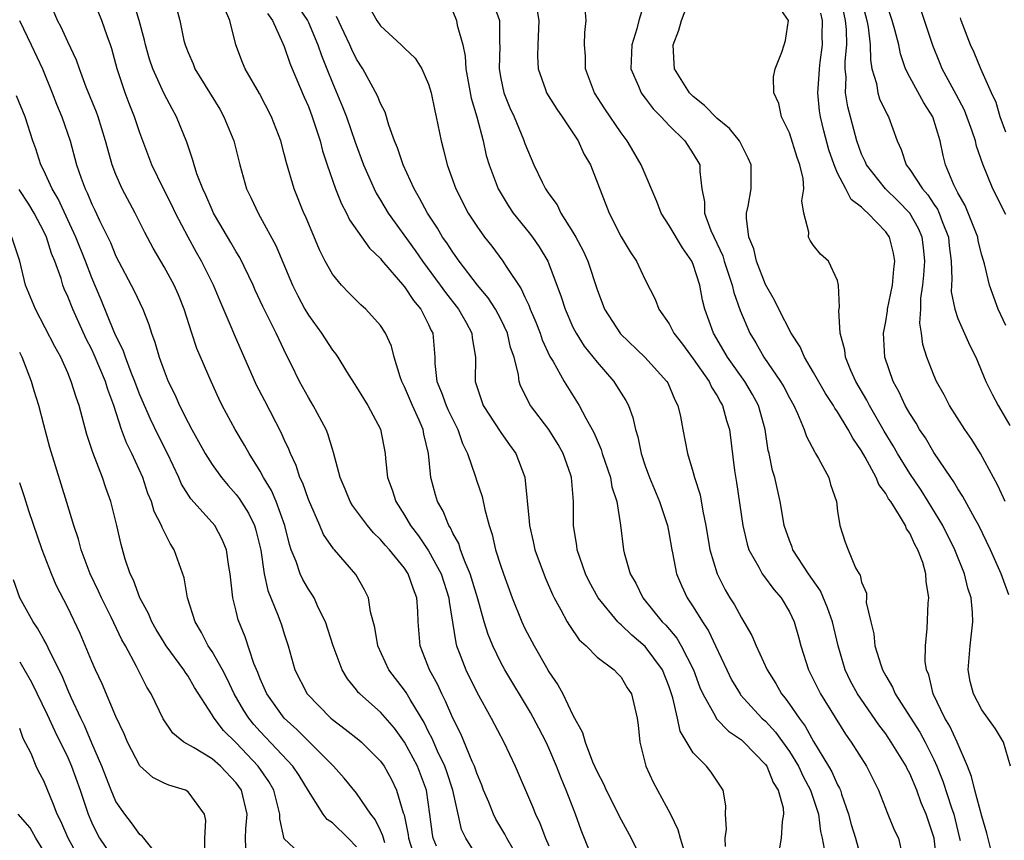
# Model space of a CAD drawing. Units: inches. Extents: x 2511000 to 2514000, y 1539000 to 1542000.
# Drawn here: x 2511227 to 2511309, y 1540419 to 1540487 of the extents above; entities that cross this region are included whole.
import ezdxf

# ---------------------------------------------------------------- set-up
doc = ezdxf.new("R2010")
doc.units = ezdxf.units.IN
doc.header["$MEASUREMENT"] = 0
doc.layers.add('LD25111539_2ft', color=72, linetype='Continuous')

msp = doc.modelspace()

# ---------------------------------------------------------------- linework, layer by layer
at = {"layer": 'LD25111539_2ft'}
for points, elevation in [([(2511265, 1540417.533), (2511264.099, 1540419), (2511263.742, 1540419.742), (2511263.442, 1540421), (2511263, 1540423), (2511262.517, 1540424.517), (2511262.349, 1540425), (2511261.741, 1540426.259), (2511261.294, 1540427.293), (2511261, 1540427.858), (2511260.628, 1540428.628), (2511259.466, 1540430.533), (2511259.133, 1540431.134), (2511259, 1540431.329), (2511257.702, 1540433), (2511256.786, 1540435), (2511256.537, 1540436.537), (2511256.176, 1540437.824), (2511256.008, 1540439), (2511255.676, 1540439.676), (2511254.947, 1540440.947), (2511253.172, 1540443), (2511253.085, 1540443.085), (2511252.271, 1540444.271), (2511251.963, 1540445), (2511251, 1540447.165), (2511250.528, 1540448.528), (2511250.3, 1540449), (2511249.996, 1540449.996), (2511249.504, 1540451), (2511249.374, 1540451.374), (2511249, 1540452.164), (2511248.751, 1540452.751), (2511247.37, 1540455.37), (2511246.696, 1540456.696), (2511244.856, 1540460.856), (2511244.661, 1540461.339), (2511243.659, 1540463.659), (2511243.118, 1540465), (2511242.115, 1540467), (2511241.709, 1540467.709), (2511241.004, 1540469), (2511239.948, 1540471), (2511239.641, 1540471.641), (2511238.943, 1540473), (2511237.997, 1540475), (2511237, 1540477.68), (2511236.554, 1540479), (2511236.104, 1540480.105), (2511235.769, 1540481), (2511235.105, 1540483), (2511234.659, 1540484.66), (2511234.546, 1540485), (2511234.26, 1540485.74), (2511233.818, 1540487), (2511233.016, 1540489)], 8250), ([(2511268.673, 1540417), (2511267.495, 1540419), (2511267.337, 1540419.337), (2511266.596, 1540420.596), (2511266.402, 1540421), (2511265.997, 1540422.003), (2511265.57, 1540423), (2511265.42, 1540423.42), (2511265, 1540424.402), (2511264.802, 1540425), (2511264.623, 1540425.377), (2511263.673, 1540427.674), (2511263, 1540428.989), (2511262.409, 1540430.409), (2511262.098, 1540431), (2511261.756, 1540431.756), (2511261.071, 1540433), (2511260.297, 1540435), (2511260.133, 1540437), (2511260.104, 1540437.896), (2511260.023, 1540439), (2511259.729, 1540439.729), (2511259.304, 1540441), (2511259, 1540441.458), (2511257.734, 1540443), (2511257.385, 1540443.385), (2511257, 1540443.855), (2511256.407, 1540444.407), (2511255.911, 1540445), (2511254.667, 1540446.667), (2511254.473, 1540447), (2511254.046, 1540448.046), (2511253.631, 1540449), (2511253.094, 1540451.094), (2511253, 1540451.355), (2511252.625, 1540452.625), (2511252.473, 1540453), (2511251.397, 1540455), (2511251, 1540455.656), (2511250.255, 1540457), (2511249.558, 1540458.442), (2511249.183, 1540459.183), (2511248.536, 1540460.536), (2511248.337, 1540461), (2511247.226, 1540463.226), (2511246.583, 1540464.583), (2511246.4, 1540465), (2511245.294, 1540467.294), (2511245, 1540467.765), (2511244.557, 1540468.557), (2511243.287, 1540470.713), (2511243.121, 1540471), (2511243, 1540471.256), (2511242.478, 1540472.478), (2511242.218, 1540473), (2511241.733, 1540474.267), (2511241.5, 1540475), (2511241.4, 1540475.399), (2511240.901, 1540476.901), (2511240.05, 1540479), (2511239.669, 1540479.669), (2511239, 1540480.921), (2511238.071, 1540483), (2511237.804, 1540483.804), (2511237.465, 1540485), (2511237.383, 1540485.382), (2511236.939, 1540487), (2511236.489, 1540488.489)], 8248), ([(2511266.17, 1540489), (2511266.892, 1540487), (2511266.901, 1540485.099), (2511266.915, 1540484.915), (2511266.854, 1540483), (2511267, 1540482.201), (2511267.259, 1540481), (2511267.75, 1540479.75), (2511268.1, 1540479), (2511268.88, 1540477.12), (2511269, 1540476.784), (2511269.755, 1540475), (2511270.445, 1540473.555), (2511270.724, 1540473), (2511271, 1540472.596), (2511271.676, 1540471.676), (2511272.001, 1540471), (2511273, 1540469.421), (2511273.241, 1540469), (2511273.845, 1540467.845), (2511274.227, 1540467), (2511275, 1540464.643), (2511275.623, 1540463), (2511276.945, 1540460.945), (2511278.985, 1540459), (2511280.801, 1540457), (2511280.872, 1540456.872), (2511281.47, 1540455.47), (2511281.726, 1540455), (2511281.929, 1540454.071), (2511282.122, 1540453), (2511282.513, 1540451), (2511283, 1540449.424), (2511283.112, 1540449), (2511283.571, 1540447.571), (2511283.799, 1540446.201), (2511284.056, 1540445), (2511284.384, 1540443), (2511284.981, 1540441), (2511285.664, 1540439.664), (2511286.051, 1540439), (2511286.415, 1540438.415), (2511287, 1540437.337), (2511287.216, 1540437), (2511287.868, 1540435.868), (2511288.227, 1540435), (2511289.131, 1540433), (2511289.864, 1540431.864), (2511290.348, 1540431), (2511290.653, 1540430.653), (2511291, 1540430.166), (2511291.791, 1540429), (2511292.316, 1540428.316), (2511293, 1540427.062), (2511294.255, 1540425), (2511294.527, 1540424.528), (2511295, 1540423.448), (2511295.167, 1540423.167), (2511295.236, 1540423), (2511295.337, 1540422.662), (2511295.918, 1540421), (2511296.136, 1540420.136), (2511296.495, 1540419), (2511297, 1540417.215)], 8232), ([(2511279.093, 1540489), (2511278.468, 1540487), (2511278.304, 1540486.304), (2511277.888, 1540485), (2511277.803, 1540483), (2511278.448, 1540481.552), (2511278.665, 1540481), (2511278.801, 1540480.801), (2511279, 1540480.561), (2511279.675, 1540479.675), (2511280.345, 1540479), (2511281, 1540478.277), (2511282.309, 1540477), (2511283, 1540475.932), (2511283.539, 1540475), (2511283.552, 1540474.448), (2511283.723, 1540473), (2511283.936, 1540471.936), (2511283.938, 1540471), (2511284.454, 1540469.546), (2511285.445, 1540467.445), (2511285.577, 1540467), (2511286.246, 1540465), (2511286.379, 1540464.379), (2511286.901, 1540462.9), (2511287.708, 1540461), (2511288.194, 1540460.194), (2511288.878, 1540459), (2511290.259, 1540457), (2511290.533, 1540456.533), (2511291, 1540455.617), (2511291.353, 1540455), (2511291.677, 1540454.323), (2511292.216, 1540453), (2511292.403, 1540452.403), (2511293.099, 1540451.099), (2511293.174, 1540451), (2511293.416, 1540450.584), (2511294.268, 1540449), (2511294.421, 1540448.422), (2511294.909, 1540447), (2511295, 1540446.193), (2511295.176, 1540445), (2511295.631, 1540443.632), (2511295.881, 1540443), (2511296.497, 1540441.503), (2511296.789, 1540441), (2511296.879, 1540440.879), (2511297, 1540440.29), (2511297.394, 1540439.394), (2511297.397, 1540439), (2511297.379, 1540438.621), (2511297.751, 1540437), (2511298.015, 1540436.015), (2511298.105, 1540435), (2511298.586, 1540433.414), (2511298.731, 1540433), (2511299, 1540432.504), (2511299.576, 1540431.576), (2511299.799, 1540431), (2511301.824, 1540427.823), (2511302.277, 1540427), (2511303, 1540425.554), (2511303.253, 1540425), (2511303.755, 1540423.755), (2511304.465, 1540421.535), (2511304.651, 1540421), (2511305.12, 1540419.12), (2511305.178, 1540418.823)], 8226), ([(2511308.024, 1540417), (2511307.413, 1540419.413), (2511307, 1540420.828), (2511306.418, 1540423), (2511306.145, 1540424.145), (2511305.8, 1540425), (2511304.942, 1540427), (2511304.33, 1540428.329), (2511303.912, 1540429), (2511302.934, 1540431), (2511302.586, 1540432.586), (2511302.398, 1540433), (2511302.289, 1540433.711), (2511302.296, 1540435), (2511302.45, 1540436.449), (2511302.541, 1540438.541), (2511302.597, 1540439), (2511302.359, 1540440.36), (2511302.348, 1540441), (2511302.073, 1540441.927), (2511301.671, 1540443), (2511301.426, 1540443.426), (2511301, 1540444.37), (2511300.735, 1540444.735), (2511300.632, 1540445), (2511300.151, 1540445.849), (2511299.413, 1540447), (2511299.239, 1540447.239), (2511299, 1540447.685), (2511298.429, 1540448.429), (2511298.215, 1540449), (2511297.304, 1540450.696), (2511297, 1540451.22), (2511296.266, 1540452.266), (2511295.881, 1540453), (2511295, 1540454.454), (2511294.769, 1540454.769), (2511294.656, 1540455), (2511293.996, 1540455.996), (2511293, 1540457.74), (2511292.243, 1540459), (2511291.883, 1540459.883), (2511291.152, 1540461), (2511290.123, 1540463), (2511289.764, 1540463.764), (2511289, 1540465.046), (2511288.266, 1540467), (2511288.028, 1540468.028), (2511287.633, 1540469), (2511287.428, 1540470.572), (2511287.439, 1540471), (2511287.567, 1540471.567), (2511287.803, 1540473), (2511287.818, 1540475), (2511287.572, 1540475.572), (2511286.83, 1540477), (2511286.018, 1540478.018), (2511285, 1540478.862), (2511283.94, 1540479.94), (2511283, 1540480.677), (2511282.681, 1540481), (2511281.451, 1540483), (2511281.41, 1540483.41), (2511281.339, 1540485), (2511281.793, 1540486.207), (2511282.008, 1540487), (2511282.781, 1540489)], 8224), ([(2511308.934, 1540447), (2511308.326, 1540448.326), (2511306.881, 1540451), (2511306.159, 1540452.159), (2511305.584, 1540453), (2511304.308, 1540455), (2511303.867, 1540455.867), (2511303.228, 1540457), (2511303, 1540457.519), (2511302.412, 1540459), (2511302.078, 1540460.078), (2511301.967, 1540461), (2511301.837, 1540461.837), (2511301.908, 1540463), (2511301.919, 1540463.919), (2511302.077, 1540465), (2511302.168, 1540465.832), (2511302.247, 1540467), (2511302.144, 1540468.144), (2511302.028, 1540469), (2511301.719, 1540469.719), (2511301, 1540471), (2511300.007, 1540472.007), (2511298.979, 1540473), (2511297.397, 1540475), (2511297.288, 1540475.287), (2511297, 1540475.907), (2511296.604, 1540477), (2511295.841, 1540479.841), (2511295.667, 1540481), (2511295.703, 1540482.297), (2511295.635, 1540483), (2511295.628, 1540483.628), (2511295.758, 1540485), (2511295.728, 1540486.272), (2511295.656, 1540487), (2511295.239, 1540489)], 8218), ([(2511297, 1540488.676), (2511297.435, 1540487), (2511297.535, 1540486.465), (2511297.715, 1540485), (2511297.729, 1540483.729), (2511297.858, 1540483), (2511298.229, 1540481.771), (2511298.34, 1540481), (2511298.497, 1540480.497), (2511299.147, 1540479.147), (2511299.244, 1540479), (2511299.949, 1540477), (2511300.283, 1540476.283), (2511300.701, 1540475), (2511301, 1540474.625), (2511302.059, 1540473), (2511302.501, 1540472.501), (2511303, 1540471.737), (2511303.308, 1540471.308), (2511303.446, 1540471), (2511303.693, 1540470.307), (2511304.22, 1540469), (2511304.284, 1540468.283), (2511304.434, 1540467), (2511304.496, 1540465.504), (2511304.458, 1540465), (2511304.451, 1540464.451), (2511304.741, 1540463), (2511305, 1540462.236), (2511305.989, 1540459.988), (2511306.479, 1540459), (2511307.317, 1540457), (2511307.875, 1540455.875), (2511308.34, 1540455), (2511309.332, 1540453.332)], 8216), ([(2511309, 1540461.652), (2511308.349, 1540463), (2511307.627, 1540465), (2511307.219, 1540466.781), (2511307, 1540467.502), (2511306.697, 1540468.697), (2511306.655, 1540469), (2511305.615, 1540471.615), (2511305, 1540472.67), (2511304.898, 1540472.898), (2511304.824, 1540473), (2511304.657, 1540473.343), (2511303.979, 1540475), (2511303.787, 1540475.787), (2511303.517, 1540477), (2511302.92, 1540479), (2511302.171, 1540480.171), (2511301, 1540482.306), (2511300.643, 1540483), (2511300.227, 1540484.227), (2511300.079, 1540485), (2511299.767, 1540486.233), (2511299.546, 1540487), (2511299, 1540488.603)], 8214), ([(2511261.654, 1540418.346), (2511261.377, 1540419), (2511261.311, 1540419.311), (2511261.099, 1540421), (2511260.811, 1540423), (2511260.328, 1540424.328), (2511260.068, 1540425), (2511259.005, 1540427.005), (2511258.162, 1540428.162), (2511257, 1540429.481), (2511255.266, 1540431), (2511255.138, 1540431.138), (2511255, 1540431.336), (2511254.257, 1540432.258), (2511253.808, 1540433), (2511253.057, 1540435), (2511252.427, 1540437), (2511251.854, 1540438.146), (2511251.47, 1540439), (2511251.294, 1540439.294), (2511251, 1540439.711), (2511250.527, 1540440.528), (2511250.322, 1540441), (2511249.992, 1540442.007), (2511249.583, 1540443), (2511249.429, 1540443.429), (2511249.036, 1540445), (2511248.324, 1540447), (2511247.926, 1540447.926), (2511247.277, 1540449), (2511247, 1540449.518), (2511246.069, 1540451), (2511245.7, 1540451.7), (2511244.914, 1540453), (2511243.839, 1540455), (2511243.566, 1540455.566), (2511242.924, 1540457), (2511241.738, 1540459.738), (2511241.308, 1540461), (2511240.678, 1540463), (2511240.197, 1540464.197), (2511239.847, 1540465), (2511239, 1540466.535), (2511238.087, 1540468.087), (2511237.392, 1540469.392), (2511236.591, 1540471), (2511235.528, 1540473), (2511235, 1540474.208), (2511234.696, 1540475), (2511234.318, 1540476.318), (2511234.147, 1540477), (2511233.519, 1540479), (2511233.379, 1540479.379), (2511232.537, 1540481.463), (2511231.96, 1540483), (2511231.721, 1540483.721), (2511231, 1540485.235), (2511230.449, 1540486.449), (2511230.134, 1540487), (2511229.803, 1540487.803)], 8252), ([(2511240.044, 1540488.043), (2511240.306, 1540487), (2511240.658, 1540485.341), (2511240.748, 1540485), (2511241, 1540484.343), (2511241.414, 1540483.414), (2511241.574, 1540483), (2511243.626, 1540479.626), (2511243.984, 1540479), (2511244.795, 1540477), (2511245.293, 1540475), (2511245.869, 1540473), (2511246.241, 1540472.241), (2511246.815, 1540471), (2511247, 1540470.687), (2511248.306, 1540468.306), (2511249.675, 1540465), (2511250.115, 1540464.115), (2511250.706, 1540463), (2511251, 1540462.495), (2511252.104, 1540461), (2511253, 1540459.605), (2511253.273, 1540459.273), (2511253.458, 1540459), (2511254.179, 1540457.82), (2511255, 1540456.527), (2511255.571, 1540455.571), (2511255.932, 1540455), (2511257, 1540453.02), (2511257.392, 1540451), (2511257.42, 1540450.58), (2511257.592, 1540449), (2511257.973, 1540447.973), (2511258.262, 1540447), (2511259, 1540445.876), (2511259.503, 1540445), (2511260.157, 1540444.157), (2511261, 1540442.901), (2511262.038, 1540441), (2511262.677, 1540439), (2511262.694, 1540438.695), (2511263.248, 1540435.248), (2511263.323, 1540435), (2511263.539, 1540434.461), (2511264.079, 1540433), (2511265, 1540431.146), (2511266.196, 1540429), (2511267.248, 1540427), (2511268.196, 1540425), (2511269.637, 1540421.637), (2511269.884, 1540421), (2511270.255, 1540420.256), (2511270.706, 1540419), (2511271, 1540418.369)], 8246), ([(2511274.749, 1540417), (2511273.672, 1540419.672), (2511273.204, 1540421), (2511272.432, 1540423), (2511272.005, 1540424.005), (2511271.632, 1540425), (2511271, 1540426.482), (2511270.757, 1540427), (2511270.158, 1540428.158), (2511269.455, 1540429.455), (2511267.33, 1540433), (2511267, 1540433.61), (2511266.325, 1540435), (2511265.936, 1540435.936), (2511265.618, 1540437), (2511265.09, 1540438.909), (2511264.463, 1540441), (2511264.026, 1540441.974), (2511263.649, 1540443), (2511263.504, 1540443.504), (2511263, 1540444.388), (2511262.81, 1540444.81), (2511262.672, 1540445), (2511262.202, 1540446.202), (2511261.741, 1540447), (2511261.571, 1540447.571), (2511261.187, 1540449), (2511260.994, 1540451), (2511260.608, 1540452.608), (2511260.547, 1540453), (2511260.216, 1540453.784), (2511259.651, 1540455), (2511259, 1540456.532), (2511258.759, 1540457), (2511258.619, 1540457.381), (2511258.131, 1540459), (2511257.918, 1540459.918), (2511257.409, 1540461), (2511257, 1540461.632), (2511255.785, 1540463), (2511255.368, 1540463.368), (2511254.364, 1540464.364), (2511253.764, 1540465), (2511253, 1540465.923), (2511252.402, 1540467), (2511251.929, 1540467.929), (2511250.749, 1540470.749), (2511250.627, 1540471), (2511249.809, 1540473), (2511249.174, 1540475.174), (2511249, 1540475.911), (2511248.707, 1540477), (2511247.931, 1540479), (2511246.928, 1540480.928), (2511245.758, 1540483), (2511245.53, 1540483.53), (2511244.96, 1540485), (2511244.475, 1540487), (2511244.024, 1540488.023)], 8244), ([(2511247.596, 1540487.596), (2511248.009, 1540487), (2511248.888, 1540485.111), (2511249, 1540484.835), (2511249.465, 1540483.465), (2511249.651, 1540483), (2511250.642, 1540480.642), (2511251, 1540479.85), (2511251.329, 1540479), (2511251.976, 1540477), (2511252.178, 1540476.178), (2511252.566, 1540475), (2511253.263, 1540473), (2511253.751, 1540471.751), (2511254.165, 1540471), (2511254.426, 1540470.426), (2511256.075, 1540468.075), (2511257, 1540467.211), (2511257.089, 1540467.088), (2511259, 1540464.872), (2511259.738, 1540463.738), (2511260.363, 1540463), (2511261, 1540461.732), (2511261.222, 1540461.222), (2511261.344, 1540461), (2511261.507, 1540459), (2511261.516, 1540458.484), (2511261.687, 1540457), (2511262.082, 1540456.082), (2511262.443, 1540455), (2511262.612, 1540454.612), (2511263, 1540453.816), (2511263.433, 1540453), (2511263.826, 1540451.826), (2511264.23, 1540451), (2511264.864, 1540449.136), (2511265, 1540448.69), (2511265.436, 1540447.436), (2511265.659, 1540446.341), (2511266.025, 1540445), (2511266.276, 1540444.276), (2511266.563, 1540443), (2511267, 1540441.631), (2511267.216, 1540441), (2511267.947, 1540439), (2511268.738, 1540437), (2511269, 1540436.449), (2511269.766, 1540435), (2511270.793, 1540433.207), (2511271, 1540432.851), (2511271.752, 1540431.752), (2511272.151, 1540431), (2511273, 1540429.251), (2511273.797, 1540427.797), (2511274.013, 1540427), (2511274.631, 1540425.368), (2511275, 1540424.513), (2511275.53, 1540423.53), (2511275.754, 1540423), (2511277, 1540420.524), (2511277.828, 1540419), (2511278.845, 1540417)], 8242), ([(2511250.151, 1540488.151), (2511250.926, 1540487), (2511251, 1540486.845), (2511251.801, 1540485), (2511252.096, 1540484.096), (2511252.526, 1540483), (2511253, 1540481.814), (2511253.843, 1540479.843), (2511254.168, 1540479), (2511254.883, 1540476.883), (2511255.579, 1540475), (2511256.463, 1540473), (2511256.642, 1540472.642), (2511257, 1540472.08), (2511257.645, 1540471), (2511259.88, 1540467.88), (2511260.48, 1540467), (2511261.969, 1540465), (2511262.395, 1540464.395), (2511263.482, 1540463), (2511264.109, 1540461.891), (2511264.592, 1540461), (2511264.619, 1540460.619), (2511264.882, 1540459), (2511264.865, 1540457), (2511265.546, 1540455), (2511267, 1540452.746), (2511267.716, 1540451.716), (2511268.255, 1540451), (2511269, 1540449.032), (2511269.361, 1540445.361), (2511269.372, 1540445), (2511269.696, 1540443.696), (2511269.841, 1540443), (2511270.684, 1540440.684), (2511271.285, 1540439.285), (2511271.429, 1540439), (2511271.994, 1540438.007), (2511272.524, 1540437), (2511272.698, 1540436.698), (2511273.518, 1540435.518), (2511274.104, 1540435), (2511275, 1540434.07), (2511276.432, 1540433), (2511276.697, 1540432.697), (2511277, 1540432.394), (2511277.509, 1540431.509), (2511277.864, 1540431), (2511278.326, 1540429), (2511278.411, 1540428.411), (2511278.555, 1540427), (2511279.062, 1540425), (2511279.67, 1540423.671), (2511281.114, 1540421), (2511281.721, 1540419.721), (2511281.912, 1540419), (2511282.338, 1540417.661)], 8240), ([(2511256.092, 1540488.093), (2511256.703, 1540487), (2511257, 1540486.571), (2511258.717, 1540485), (2511258.862, 1540484.862), (2511259, 1540484.698), (2511259.876, 1540483.876), (2511260.429, 1540483), (2511261, 1540481.715), (2511261.21, 1540481), (2511261.509, 1540479.509), (2511261.634, 1540479), (2511262.031, 1540477), (2511262.243, 1540476.243), (2511262.526, 1540475), (2511263.253, 1540473), (2511264.291, 1540471), (2511265, 1540469.905), (2511265.648, 1540469), (2511266.24, 1540468.24), (2511267.173, 1540467), (2511267.441, 1540466.559), (2511268.688, 1540464.688), (2511269, 1540463.998), (2511269.335, 1540463.335), (2511269.446, 1540463), (2511269.921, 1540461.921), (2511270.278, 1540461), (2511270.45, 1540460.45), (2511271.081, 1540459.081), (2511271.352, 1540458.648), (2511272.271, 1540457), (2511273.525, 1540455), (2511274.059, 1540453.941), (2511274.739, 1540452.739), (2511275, 1540452.098), (2511275.344, 1540451.344), (2511275.439, 1540451), (2511276.113, 1540449), (2511276.241, 1540448.241), (2511276.632, 1540447), (2511276.953, 1540445.047), (2511277.205, 1540443), (2511277.266, 1540442.734), (2511277.754, 1540441), (2511278.212, 1540440.212), (2511278.795, 1540439), (2511280.417, 1540437), (2511280.711, 1540436.711), (2511281.632, 1540435.632), (2511282.001, 1540435), (2511283.011, 1540433), (2511283.547, 1540431.547), (2511283.789, 1540431), (2511284.812, 1540429.188), (2511284.934, 1540428.934), (2511285.916, 1540427.915), (2511287, 1540427.181), (2511287.198, 1540427), (2511289, 1540425.146), (2511289.104, 1540425), (2511289.647, 1540423.647), (2511290.066, 1540423), (2511290.481, 1540421.519), (2511290.514, 1540421), (2511290.386, 1540420.386), (2511290.295, 1540419), (2511290.117, 1540417.883)], 8236), ([(2511263, 1540487.762), (2511263.326, 1540487), (2511263.38, 1540486.62), (2511263.835, 1540485), (2511264.041, 1540484.041), (2511264.087, 1540483), (2511264.543, 1540480.543), (2511265.014, 1540478.986), (2511265.526, 1540477), (2511265.793, 1540475.793), (2511266.026, 1540475), (2511266.777, 1540473), (2511267.613, 1540471.613), (2511268.039, 1540471), (2511269.358, 1540469.358), (2511269.624, 1540469), (2511270.194, 1540468.194), (2511270.902, 1540467), (2511271, 1540466.776), (2511272.031, 1540464.031), (2511272.34, 1540463), (2511273, 1540461.504), (2511273.252, 1540461), (2511273.933, 1540459.932), (2511275, 1540458.587), (2511276.389, 1540457), (2511276.63, 1540456.63), (2511277, 1540456.01), (2511277.4, 1540455.4), (2511277.609, 1540455), (2511277.984, 1540453.984), (2511278.194, 1540453), (2511278.39, 1540452.39), (2511278.662, 1540451), (2511279, 1540449.975), (2511279.354, 1540449), (2511280.201, 1540447), (2511280.863, 1540445), (2511281, 1540444.268), (2511281.207, 1540443), (2511281.273, 1540442.727), (2511281.605, 1540441), (2511282.02, 1540440.02), (2511282.501, 1540439), (2511283, 1540438.258), (2511283.766, 1540437), (2511284.263, 1540436.263), (2511284.862, 1540435), (2511285.782, 1540433), (2511286.182, 1540432.182), (2511286.889, 1540431), (2511286.934, 1540430.934), (2511288.709, 1540429), (2511289, 1540428.732), (2511289.832, 1540427.831), (2511291, 1540426.207), (2511291.741, 1540425), (2511292.147, 1540424.147), (2511292.76, 1540423), (2511293.416, 1540421), (2511293.576, 1540419.576), (2511293.719, 1540419), (2511293.876, 1540418.124)], 8234), ([(2511269.981, 1540487.981), (2511270.171, 1540487), (2511270.07, 1540485), (2511270.046, 1540484.046), (2511270.097, 1540483), (2511270.714, 1540481.286), (2511270.804, 1540481), (2511271.65, 1540479.65), (2511272.111, 1540479), (2511273.434, 1540477), (2511273.912, 1540475.912), (2511274.444, 1540475), (2511276.016, 1540471), (2511277.01, 1540469.01), (2511277.76, 1540467.76), (2511278.274, 1540467), (2511279, 1540465.451), (2511279.835, 1540463.835), (2511280.134, 1540463), (2511281, 1540461.776), (2511281.394, 1540461), (2511282.095, 1540460.095), (2511283, 1540458.884), (2511284.314, 1540457), (2511284.518, 1540456.518), (2511285, 1540455.785), (2511285.269, 1540455.269), (2511285.441, 1540455), (2511285.757, 1540453.757), (2511285.999, 1540453), (2511286.422, 1540449.578), (2511286.583, 1540448.583), (2511287.109, 1540445), (2511287.474, 1540443.474), (2511287.631, 1540443), (2511288.464, 1540441.535), (2511288.738, 1540441), (2511288.841, 1540440.841), (2511289.685, 1540439.685), (2511290.295, 1540439), (2511291, 1540437.828), (2511291.39, 1540437), (2511291.754, 1540435.754), (2511291.951, 1540435), (2511292.58, 1540433), (2511293, 1540432.185), (2511293.572, 1540431), (2511295.659, 1540427.659), (2511296.126, 1540427), (2511297.396, 1540425), (2511298.411, 1540423), (2511299.166, 1540421), (2511299.715, 1540419.715), (2511300.053, 1540419), (2511300.378, 1540417.622)], 8230), ([(2511303.251, 1540417), (2511303.035, 1540419), (2511302.359, 1540421), (2511301.948, 1540421.948), (2511301.581, 1540423), (2511301, 1540424.396), (2511300.787, 1540424.787), (2511300.693, 1540425), (2511299.459, 1540427), (2511299, 1540427.675), (2511298.423, 1540428.423), (2511296.666, 1540431), (2511296.076, 1540432.076), (2511295.628, 1540433), (2511295.038, 1540435), (2511294.564, 1540437), (2511294.173, 1540438.174), (2511293.584, 1540439.584), (2511292.585, 1540441), (2511291.28, 1540443), (2511291.219, 1540443.219), (2511291, 1540443.761), (2511290.563, 1540445), (2511290.463, 1540445.537), (2511290.237, 1540447), (2511289.787, 1540449), (2511289.593, 1540449.593), (2511289.308, 1540451), (2511289.24, 1540451.24), (2511288.97, 1540453), (2511288.416, 1540455), (2511287.92, 1540455.92), (2511287.276, 1540457), (2511285.856, 1540459), (2511285.552, 1540459.552), (2511284.676, 1540461), (2511283.956, 1540463), (2511283.757, 1540463.757), (2511283.542, 1540465), (2511283, 1540466.727), (2511282.885, 1540467), (2511282.093, 1540468.093), (2511281, 1540469.963), (2511280.32, 1540471), (2511279.969, 1540471.969), (2511278.668, 1540475), (2511278.063, 1540476.063), (2511277.497, 1540477), (2511277, 1540477.665), (2511275.657, 1540479.657), (2511274.795, 1540481), (2511274.046, 1540483), (2511274.034, 1540484.034), (2511273.953, 1540485), (2511273.99, 1540486.01), (2511274.093, 1540487), (2511274.011, 1540488.012)], 8228), ([(2511309.371, 1540425), (2511308.779, 1540427), (2511308.114, 1540428.114), (2511307, 1540429.695), (2511306.293, 1540431), (2511306.029, 1540432.029), (2511305.858, 1540433), (2511306.015, 1540435), (2511306.253, 1540437), (2511306.218, 1540437.782), (2511306.091, 1540439), (2511305.815, 1540439.815), (2511305.54, 1540441), (2511304.75, 1540443), (2511303.748, 1540445), (2511302.531, 1540447), (2511301.938, 1540447.938), (2511301, 1540449.341), (2511299.982, 1540451), (2511299.627, 1540451.628), (2511298.871, 1540452.871), (2511297.652, 1540455), (2511297.44, 1540455.44), (2511296.525, 1540457), (2511296.108, 1540457.892), (2511295.646, 1540459), (2511295.588, 1540459.588), (2511295.213, 1540461), (2511295.115, 1540462.885), (2511295.169, 1540463.169), (2511295.086, 1540465), (2511295, 1540465.385), (2511294.238, 1540467), (2511293.59, 1540467.59), (2511293, 1540468.297), (2511292.725, 1540468.725), (2511292.582, 1540469), (2511292.606, 1540469.394), (2511292.204, 1540471), (2511292.025, 1540472.025), (2511292.194, 1540473), (2511292.138, 1540473.862), (2511291.864, 1540475), (2511291.628, 1540475.628), (2511291, 1540477.677), (2511290.33, 1540479), (2511290.106, 1540480.107), (2511289.693, 1540481), (2511289.674, 1540482.326), (2511289.806, 1540483), (2511290.364, 1540484.364), (2511290.57, 1540485), (2511290.657, 1540485.343), (2511290.923, 1540487), (2511290.132, 1540488.132)], 8222), ([(2511309.24, 1540439.24), (2511308.697, 1540440.697), (2511308.601, 1540441), (2511307.722, 1540443), (2511306.749, 1540445), (2511306.406, 1540445.594), (2511305.423, 1540447.423), (2511305, 1540448.054), (2511304.656, 1540448.656), (2511304.407, 1540449), (2511303, 1540451.095), (2511302.297, 1540452.297), (2511301.815, 1540453), (2511301.522, 1540453.523), (2511301, 1540454.316), (2511300.618, 1540455), (2511300.107, 1540456.107), (2511299.606, 1540457), (2511298.933, 1540459), (2511298.827, 1540461), (2511299, 1540461.976), (2511299.142, 1540462.859), (2511299.151, 1540463), (2511299.551, 1540465), (2511299.671, 1540466.329), (2511299.765, 1540467), (2511299.652, 1540467.652), (2511299.32, 1540469), (2511299, 1540469.444), (2511297.523, 1540471), (2511297.228, 1540471.228), (2511297, 1540471.48), (2511296.125, 1540472.125), (2511295.688, 1540473), (2511295, 1540474.321), (2511294.713, 1540475), (2511294.265, 1540476.265), (2511293.845, 1540477.845), (2511293.573, 1540479), (2511293.497, 1540479.497), (2511293.359, 1540481), (2511293.472, 1540482.528), (2511293.484, 1540483), (2511293.544, 1540483.544), (2511293.747, 1540485), (2511293.727, 1540485.727), (2511293.757, 1540487), (2511293.61, 1540487.61)], 8220), ([(2511309, 1540470.868), (2511307.898, 1540473), (2511307.065, 1540475.065), (2511306.552, 1540476.552), (2511306.455, 1540477), (2511306.19, 1540477.81), (2511305.552, 1540479.552), (2511304.86, 1540480.859), (2511303.688, 1540483), (2511303.489, 1540483.489), (2511302.925, 1540484.925), (2511301.931, 1540487.931)], 8212), ([(2511226.979, 1540487), (2511227.961, 1540485), (2511228.884, 1540483), (2511229.697, 1540481), (2511230.059, 1540480.059), (2511230.51, 1540479), (2511231.2, 1540477), (2511231.731, 1540475), (2511232.105, 1540473.895), (2511232.435, 1540473), (2511232.627, 1540472.627), (2511233, 1540471.737), (2511233.247, 1540471.247), (2511233.671, 1540470.329), (2511234.538, 1540468.538), (2511235, 1540467.422), (2511236.515, 1540464.515), (2511237.228, 1540463), (2511237.731, 1540461.731), (2511237.945, 1540461), (2511238.249, 1540460.249), (2511238.589, 1540459), (2511239, 1540457.872), (2511239.358, 1540457), (2511239.909, 1540455.909), (2511240.287, 1540455), (2511241, 1540453.565), (2511241.302, 1540453), (2511242.432, 1540451), (2511243, 1540450.089), (2511243.777, 1540449), (2511244.336, 1540448.336), (2511245, 1540447.595), (2511245.255, 1540447.255), (2511246.027, 1540446.027), (2511246.509, 1540445), (2511246.631, 1540444.631), (2511247.043, 1540442.957), (2511247.339, 1540441), (2511247.617, 1540439.617), (2511248.497, 1540437.503), (2511248.765, 1540436.765), (2511249, 1540435.994), (2511249.328, 1540435), (2511249.886, 1540433), (2511250.905, 1540431), (2511252.856, 1540429), (2511253, 1540428.876), (2511254.072, 1540428.072), (2511255.192, 1540427.192), (2511255.415, 1540427), (2511257, 1540425.426), (2511257.298, 1540425), (2511257.898, 1540423.898), (2511258.338, 1540423), (2511258.889, 1540421.111), (2511258.954, 1540420.954), (2511259.295, 1540419.295), (2511259.327, 1540419), (2511259.954, 1540417)], 8254), ([(2511285.69, 1540418.31), (2511285.653, 1540419), (2511285.762, 1540419.762), (2511285.681, 1540421), (2511285.711, 1540421.711), (2511285.493, 1540423), (2511284.496, 1540424.496), (2511284.107, 1540425), (2511283, 1540426.106), (2511281.915, 1540427.915), (2511281.694, 1540429), (2511281.315, 1540430.685), (2511281, 1540431.605), (2511280.432, 1540433), (2511279, 1540434.949), (2511277.885, 1540435.885), (2511277, 1540436.759), (2511276.856, 1540436.856), (2511276.731, 1540437), (2511275.106, 1540439), (2511274.357, 1540440.357), (2511274.044, 1540441), (2511273.346, 1540443), (2511273.314, 1540443.313), (2511273.038, 1540445), (2511273.032, 1540447), (2511272.868, 1540449), (2511272.808, 1540449.192), (2511272.177, 1540451), (2511271.758, 1540451.758), (2511270.981, 1540453), (2511269.479, 1540455), (2511269.296, 1540455.297), (2511269, 1540455.937), (2511268.64, 1540456.64), (2511268.518, 1540457), (2511268.465, 1540457.535), (2511268.097, 1540459), (2511267.818, 1540459.818), (2511267.563, 1540461), (2511267, 1540462.176), (2511266.552, 1540463), (2511265.946, 1540463.946), (2511265.059, 1540465), (2511263.533, 1540467), (2511263, 1540467.743), (2511262.515, 1540468.515), (2511262.16, 1540469), (2511261.733, 1540469.733), (2511260.895, 1540471), (2511260.249, 1540472.249), (2511259.79, 1540473), (2511258.876, 1540475), (2511258.417, 1540476.417), (2511258.172, 1540477), (2511257.697, 1540478.303), (2511257.377, 1540479.377), (2511257, 1540480.101), (2511256.756, 1540480.756), (2511255.523, 1540483), (2511255, 1540483.801), (2511254.61, 1540484.61), (2511254.455, 1540485), (2511253.974, 1540485.974), (2511253.331, 1540487.331)], 8238), ([(2511309, 1540477.715), (2511308.516, 1540479), (2511308.179, 1540480.179), (2511307.798, 1540481), (2511306.908, 1540483), (2511306.352, 1540484.352), (2511306.047, 1540485), (2511305.284, 1540487), (2511305.224, 1540487.224)], 8210), ([(2511257.369, 1540418.631), (2511257.244, 1540419), (2511257.203, 1540419.203), (2511257, 1540419.654), (2511256.555, 1540420.555), (2511256.192, 1540421), (2511255, 1540422.74), (2511253.987, 1540423.987), (2511253.092, 1540425), (2511251.097, 1540427), (2511250.045, 1540428.045), (2511248.986, 1540429), (2511247.547, 1540431), (2511247, 1540432.249), (2511246.792, 1540432.792), (2511246.476, 1540433.524), (2511245.742, 1540435.742), (2511245.161, 1540437.161), (2511245, 1540437.879), (2511244.72, 1540439), (2511244.509, 1540441), (2511244.397, 1540441.603), (2511244.189, 1540443), (2511243.843, 1540443.843), (2511243.225, 1540445), (2511243, 1540445.275), (2511241.226, 1540447.226), (2511240.447, 1540448.448), (2511240.221, 1540449), (2511239.299, 1540451), (2511238.517, 1540452.517), (2511237.868, 1540453.868), (2511237, 1540455.883), (2511236.686, 1540456.686), (2511236.579, 1540457), (2511236.272, 1540457.728), (2511235.784, 1540459), (2511235.598, 1540459.598), (2511235, 1540460.775), (2511234.823, 1540461.176), (2511233.775, 1540463.775), (2511233, 1540465.599), (2511232.469, 1540467), (2511231.671, 1540469), (2511230.186, 1540472.186), (2511229.699, 1540473), (2511229, 1540474.526), (2511228.761, 1540475), (2511228.337, 1540476.336), (2511228.095, 1540477), (2511227.452, 1540479), (2511226.746, 1540480.746)], 8256), ([(2511255, 1540418.288), (2511254.316, 1540419), (2511253, 1540420.283), (2511252.562, 1540420.562), (2511252.233, 1540421), (2511251, 1540422.933), (2511250.23, 1540424.23), (2511249.705, 1540425), (2511247, 1540427.871), (2511246.469, 1540428.469), (2511246.037, 1540429), (2511245.634, 1540429.634), (2511244.842, 1540431), (2511244.261, 1540432.261), (2511243.861, 1540433), (2511243, 1540434.533), (2511242.682, 1540435), (2511242.121, 1540436.121), (2511241.577, 1540437), (2511240.954, 1540439), (2511240.664, 1540440.664), (2511239.857, 1540443), (2511239.504, 1540443.504), (2511238.841, 1540444.841), (2511238.795, 1540445), (2511238.181, 1540446.181), (2511237.949, 1540447), (2511237.664, 1540447.664), (2511237.229, 1540449), (2511236.333, 1540451), (2511235.878, 1540451.878), (2511235.477, 1540453), (2511234.828, 1540455), (2511234.321, 1540456.321), (2511234.124, 1540457), (2511233.204, 1540459.204), (2511233, 1540459.636), (2511232.53, 1540460.53), (2511231.412, 1540463), (2511231, 1540464.067), (2511230.705, 1540464.705), (2511230.597, 1540465), (2511230.438, 1540465.563), (2511229.92, 1540467), (2511229.647, 1540467.647), (2511229.226, 1540469), (2511229, 1540469.475), (2511228.196, 1540471), (2511227.748, 1540471.748), (2511226.955, 1540472.955)], 8258), ([(2511251, 1540417.078), (2511249, 1540418.961), (2511248.624, 1540420.624), (2511248.636, 1540421), (2511248.13, 1540423), (2511247.717, 1540423.717), (2511246.821, 1540425), (2511245, 1540426.93), (2511243.953, 1540427.953), (2511243.157, 1540429), (2511243, 1540429.277), (2511241.546, 1540431.546), (2511241, 1540432.469), (2511240.774, 1540432.774), (2511240.645, 1540433), (2511239.177, 1540435), (2511239, 1540435.285), (2511238.354, 1540436.354), (2511237.983, 1540437), (2511237.708, 1540437.708), (2511236.978, 1540439), (2511236.463, 1540440.463), (2511236.186, 1540441), (2511235.778, 1540442.222), (2511235.426, 1540443.426), (2511235.076, 1540445), (2511234.579, 1540447), (2511234.154, 1540448.153), (2511233.881, 1540449), (2511233.079, 1540451.079), (2511232.594, 1540452.594), (2511231.947, 1540455), (2511231.692, 1540455.692), (2511231.292, 1540457), (2511231, 1540457.696), (2511230.409, 1540459), (2511229.91, 1540459.91), (2511228.306, 1540463), (2511227.485, 1540465), (2511227.001, 1540466.999), (2511226.355, 1540469)], 8260), ([(2511245.801, 1540418.199), (2511245.762, 1540419), (2511245.791, 1540419.791), (2511245.914, 1540421), (2511245.432, 1540423), (2511245, 1540423.614), (2511243.694, 1540425), (2511243, 1540425.604), (2511241.457, 1540426.543), (2511240.648, 1540427), (2511239.739, 1540427.739), (2511238.922, 1540428.922), (2511237.936, 1540431), (2511237.572, 1540431.572), (2511236.722, 1540433.278), (2511235.794, 1540435), (2511235.503, 1540435.503), (2511234.598, 1540437.402), (2511233.798, 1540439), (2511233.558, 1540439.558), (2511232.86, 1540441), (2511232.105, 1540443), (2511231.884, 1540443.884), (2511231.489, 1540445), (2511230.926, 1540446.925), (2511230.458, 1540448.458), (2511229.967, 1540449.967), (2511229.51, 1540451.51), (2511229, 1540453.39), (2511228.588, 1540455), (2511228.205, 1540456.205), (2511227.992, 1540457), (2511227.208, 1540459), (2511227, 1540459.409)], 8262), ([(2511242.398, 1540417.602), (2511242.39, 1540419), (2511242.485, 1540420.485), (2511242.363, 1540421), (2511241, 1540422.877), (2511240.782, 1540423), (2511239.41, 1540423.41), (2511239, 1540423.589), (2511238.061, 1540424.061), (2511237, 1540425.021), (2511235.971, 1540427), (2511235.683, 1540427.683), (2511235, 1540429.133), (2511233.846, 1540431.846), (2511233.312, 1540433), (2511233, 1540433.716), (2511232.025, 1540436.025), (2511231, 1540438.199), (2511230.046, 1540440.046), (2511229.636, 1540441), (2511228.865, 1540443), (2511227.759, 1540446.241), (2511227.407, 1540447.407), (2511227, 1540448.562)], 8264), ([(2511238.672, 1540417.328), (2511237.32, 1540419), (2511237.189, 1540419.188), (2511237, 1540419.32), (2511236.297, 1540420.297), (2511235.736, 1540421), (2511235, 1540422.062), (2511234.607, 1540423), (2511233.834, 1540425), (2511233, 1540426.919), (2511232.386, 1540428.386), (2511232.071, 1540429), (2511231.28, 1540430.719), (2511231, 1540431.358), (2511230.521, 1540432.521), (2511229.534, 1540434.466), (2511229.201, 1540435.201), (2511229, 1540435.535), (2511228.483, 1540436.483), (2511228.127, 1540437), (2511227.002, 1540439.002), (2511226.489, 1540440.489)], 8266), ([(2511227, 1540433.664), (2511227.99, 1540431.99), (2511229.285, 1540429.285), (2511229.91, 1540427.91), (2511231, 1540425.708), (2511231.317, 1540425), (2511232.037, 1540423), (2511232.703, 1540421), (2511233, 1540420.292), (2511233.416, 1540419.416), (2511233.635, 1540419), (2511235, 1540417.024)], 8268), ([(2511232.126, 1540417), (2511231.021, 1540419), (2511230.415, 1540420.415), (2511230.105, 1540421), (2511229.804, 1540421.804), (2511229, 1540423.768), (2511228.571, 1540424.571), (2511228.376, 1540425), (2511227.944, 1540426.056), (2511227.303, 1540427.303), (2511227, 1540428.142)], 8270), ([(2511229, 1540417.929), (2511228.329, 1540419), (2511227.879, 1540419.879), (2511226.879, 1540421)], 8272)]:
    msp.add_lwpolyline(points, dxfattribs=dict(at, elevation=elevation))

doc.saveas('drawing.dxf')
